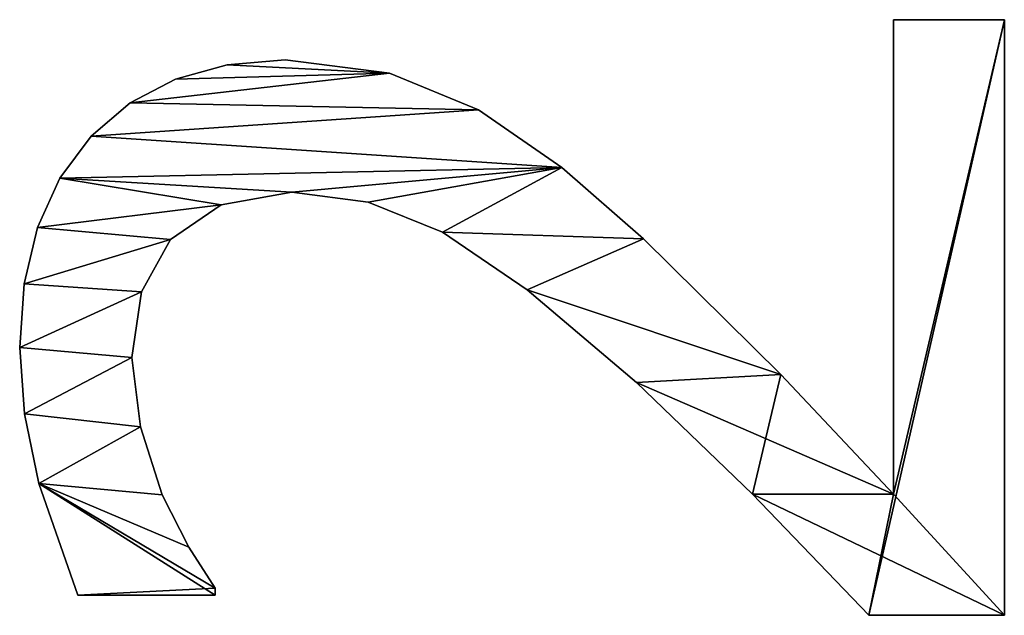
# Model space of a CAD drawing. Extents: x -12548 to -439, y -4731 to 3054.
# Drawn here: x -12054 to -11908, y -680 to -592 of the extents above; entities that cross this region are included whole.
import ezdxf

# ---------------------------------------------------------------- set-up
doc = ezdxf.new("R2010")
doc.units = 0
doc.header["$LTSCALE"] = 25.4
doc.layers.get('0').update_dxf_attribs({"color": 13, "linetype": 'CONTINUOUS'})

# ---------------------------------------------------------------- blocks, each defined once
blk = doc.blocks.new('TRAIN_OP_PLINT_3')
at = {"color": 0}
for p, q in [((2101.15, 185.06), (2101.15, 185.06, 15)), ((2101.15, 185.06), (2101.15, 185.06, 15)), ((2091.39, 184.35), (2091.39, 184.35, 15)), ((2091.39, 184.35), (2091.39, 184.35, 15)), ((2110.57, 184.4), (2110.57, 184.4, 15)), ((2110.57, 184.4), (2110.57, 184.4, 15)), ((2081.08, 182.23), (2081.08, 182.23, 15)), ((2081.08, 182.23), (2081.08, 182.23, 15)), ((2118.92, 182.41), (2118.92, 182.41, 15)), ((2118.92, 182.41), (2118.92, 182.41, 15)), ((2126.19, 179.1), (2126.19, 179.1, 15)), ((2126.19, 179.1), (2126.19, 179.1, 15)), ((2064.56, 156.13), (2064.56, 176.44)), ((2064.56, 156.13, 15), (2064.56, 176.44, 15)), ((2064.56, 156.13), (2064.56, 176.44)), ((2064.56, 156.13, 15), (2064.56, 176.44, 15)), ((2064.56, 176.44), (2064.56, 176.44, 15)), ((2064.56, 176.44), (2064.56, 176.44, 15)), ((2132.38, 174.47), (2132.38, 174.47, 15)), ((2132.38, 174.47), (2132.38, 174.47, 15)), ((2099.71, 168.49), (2099.71, 168.49, 15)), ((2099.71, 168.49), (2099.71, 168.49, 15)), ((2137.32, 168.71), (2137.32, 168.71, 15)), ((2137.32, 168.71), (2137.32, 168.71, 15)), ((2089.42, 167.19), (2089.42, 167.19, 15)), ((2089.42, 167.19), (2089.42, 167.19, 15)), ((2109.39, 167.05), (2109.39, 167.05, 15)), ((2109.39, 167.05), (2109.39, 167.05, 15)), ((2079.41, 163.98), (2079.41, 163.98, 15)), ((2079.41, 163.98), (2079.41, 163.98, 15)), ((2117.15, 162.74), (2117.15, 162.74, 15)), ((2117.15, 162.74), (2117.15, 162.74, 15)), ((2140.85, 162.01), (2140.85, 162.01, 15)), ((2140.85, 162.01), (2140.85, 162.01, 15)), ((2071.65, 160.06), (2071.65, 160.06, 15)), ((2071.65, 160.06), (2071.65, 160.06, 15)), ((2065.61, 156.13), (2064.56, 156.13)), ((2065.61, 156.13, 15), (2064.56, 156.13, 15)), ((2065.61, 156.13), (2064.56, 156.13)), ((2065.61, 156.13, 15), (2064.56, 156.13, 15)), ((2064.56, 156.13), (2064.56, 156.13, 15)), ((2064.56, 156.13), (2064.56, 156.13, 15)), ((2065.61, 156.13), (2065.61, 156.13, 15)), ((2065.61, 156.13), (2065.61, 156.13, 15)), ((2122.27, 155.27), (2122.27, 155.27, 15)), ((2122.27, 155.27), (2122.27, 155.27, 15)), ((2142.97, 154.37), (2142.97, 154.37, 15)), ((2142.97, 154.37), (2142.97, 154.37, 15)), ((2143.68, 145.79), (2143.68, 145.79, 15)), ((2143.68, 145.79), (2143.68, 145.79, 15)), ((2124.14, 144.83), (2124.14, 144.83, 15)), ((2124.14, 144.83), (2124.14, 144.83, 15)), ((2122.65, 133.51), (2122.65, 133.51, 15)), ((2122.65, 133.51), (2122.65, 133.51, 15)), ((2141.71, 130.36), (2141.71, 130.36, 15)), ((2141.71, 130.36), (2141.71, 130.36, 15)), ((2118.2, 122.56), (2118.2, 122.56, 15)), ((2118.2, 122.56), (2118.2, 122.56, 15)), ((2136.3, 117.24), (2136.3, 117.24, 15)), ((2136.3, 117.24), (2136.3, 117.24, 15)), ((2109.67, 110), (2109.67, 110, 15)), ((2109.67, 110), (2109.67, 110, 15)), ((2127.78, 104.89), (2127.78, 104.89, 15)), ((2127.78, 104.89), (2127.78, 104.89, 15)), ((2095.98, 93.87), (2095.98, 93.87, 15)), ((2095.98, 93.87), (2095.98, 93.87, 15)), ((2117.24, 92.82), (2117.24, 92.82, 15)), ((2117.24, 92.82), (2117.24, 92.82, 15)), ((2079.5, 76.72), (2079.5, 76.72, 15)), ((2079.5, 76.72), (2079.5, 76.72, 15)), ((2097.17, 72.51), (2097.17, 72.51, 15)), ((2097.17, 72.51), (2097.17, 72.51, 15)), ((2061.59, 39.46), (2061.59, 59.48)), ((2061.59, 39.46, 15), (2061.59, 59.48, 15)), ((2061.59, 39.46), (2061.59, 59.48)), ((2061.59, 39.46, 15), (2061.59, 59.48, 15)), ((2061.59, 59.48), (2061.59, 59.48, 15)), ((2061.59, 59.48), (2061.59, 59.48, 15)), ((2079.5, 55.84), (2149.62, 55.84)), ((2079.5, 55.84, 15), (2149.62, 55.84, 15)), ((2079.5, 55.84), (2079.5, 55.84, 15)), ((2079.5, 55.84), (2149.62, 55.84)), ((2079.5, 55.84), (2079.5, 55.84, 15)), ((2079.5, 55.84, 15), (2149.62, 55.84, 15)), ((2149.62, 55.84), (2149.62, 39.46)), ((2149.62, 55.84, 15), (2149.62, 39.46, 15)), ((2149.62, 55.84), (2149.62, 55.84, 15)), ((2149.62, 55.84), (2149.62, 39.46)), ((2149.62, 55.84), (2149.62, 55.84, 15)), ((2149.62, 55.84, 15), (2149.62, 39.46, 15)), ((2149.62, 39.46), (2061.59, 39.46)), ((2149.62, 39.46, 15), (2061.59, 39.46, 15)), ((2149.62, 39.46), (2061.59, 39.46)), ((2149.62, 39.46, 15), (2061.59, 39.46, 15)), ((2061.59, 39.46), (2061.59, 39.46, 15)), ((2061.59, 39.46), (2061.59, 39.46, 15)), ((2149.62, 39.46), (2149.62, 39.46, 15)), ((2149.62, 39.46), (2149.62, 39.46, 15))]:
    blk.add_line(p, q, dxfattribs=at)
mesh = blk.add_polyface(dxfattribs=at)
corners = [(2081.08, 182.23), (2064.56, 156.13), (2064.56, 176.44), (2065.61, 156.13), (2071.65, 160.06), (2079.41, 163.98), (2089.42, 167.19), (2091.39, 184.35), (2099.71, 168.49), (2101.15, 185.06), (2109.39, 167.05), (2110.57, 184.4), (2117.15, 162.74), (2118.92, 182.41), (2122.27, 155.27), (2126.19, 179.1), (2124.14, 144.83), (2095.98, 93.87), (2079.5, 55.84), (2079.5, 76.72), (2097.17, 72.51), (2109.67, 110), (2117.24, 92.82), (2118.2, 122.56), (2127.78, 104.89), (2122.65, 133.51), (2132.38, 174.47), (2136.3, 117.24), (2137.32, 168.71), (2141.71, 130.36), (2140.85, 162.01), (2142.97, 154.37), (2143.68, 145.79), (2061.59, 39.46), (2061.59, 59.48), (2149.62, 39.46), (2149.62, 55.84)]
mesh.append_faces([[corners[k] for k in face] for face in [(0, 1, 2), (29, 31, 32), (19, 33, 34), (35, 18, 36)]], dxfattribs={"vtx0": -1, "color": 0})
mesh.append_faces([[corners[k] for k in face] for face in [(1, 0, 3), (3, 0, 4), (4, 0, 5), (5, 0, 6), (6, 7, 8), (8, 9, 10), (10, 11, 12), (12, 13, 14), (14, 15, 16), (17, 18, 19), (18, 17, 20), (20, 21, 22), (22, 23, 24), (24, 26, 27), (27, 28, 29), (33, 18, 35)]], dxfattribs={"vtx0": -1, "vtx1": -1, "color": 0})
mesh.append_faces([[corners[k] for k in face] for face in [(24, 16, 15), (33, 19, 18)]], dxfattribs={"vtx0": -1, "vtx1": -1, "vtx2": -1, "color": 0})
mesh.append_faces([[corners[k] for k in face] for face in [(6, 0, 7), (8, 7, 9), (10, 9, 11), (12, 11, 13), (14, 13, 15), (20, 17, 21), (22, 21, 23), (24, 23, 25), (24, 25, 16), (24, 15, 26), (27, 26, 28), (29, 28, 30), (29, 30, 31)]], dxfattribs={"vtx0": -1, "vtx2": -1, "color": 0})
mesh = blk.add_polyface(dxfattribs=at)
corners = [(2149.62, 39.46, 15), (2061.59, 59.48, 15), (2061.59, 39.46, 15), (2079.5, 55.84, 15), (2149.62, 55.84, 15), (2079.5, 76.72, 15), (2097.17, 72.51, 15), (2095.98, 93.87, 15), (2109.67, 110, 15), (2117.24, 92.82, 15), (2118.2, 122.56, 15), (2127.78, 104.89, 15), (2122.65, 133.51, 15), (2124.14, 144.83, 15), (2126.19, 179.1, 15), (2132.38, 174.47, 15), (2136.3, 117.24, 15), (2137.32, 168.71, 15), (2141.71, 130.36, 15), (2140.85, 162.01, 15), (2142.97, 154.37, 15), (2143.68, 145.79, 15), (2065.61, 156.13, 15), (2064.56, 176.44, 15), (2064.56, 156.13, 15), (2081.08, 182.23, 15), (2071.65, 160.06, 15), (2079.41, 163.98, 15), (2089.42, 167.19, 15), (2091.39, 184.35, 15), (2099.71, 168.49, 15), (2101.15, 185.06, 15), (2109.39, 167.05, 15), (2110.57, 184.4, 15), (2117.15, 162.74, 15), (2118.92, 182.41, 15), (2122.27, 155.27, 15)]
mesh.append_faces([[corners[k] for k in face] for face in [(0, 1, 2), (3, 0, 4), (20, 18, 21), (22, 23, 24)]], dxfattribs={"vtx0": -1, "color": 0})
mesh.append_faces([[corners[k] for k in face] for face in [(5, 6, 7), (7, 6, 8), (8, 9, 10), (10, 11, 12), (12, 11, 13), (14, 11, 15), (15, 16, 17), (17, 18, 19), (19, 18, 20), (23, 22, 25), (25, 28, 29), (29, 30, 31), (31, 32, 33), (33, 34, 35), (35, 36, 14)]], dxfattribs={"vtx0": -1, "vtx1": -1, "color": 0})
mesh.append_faces([[corners[k] for k in face] for face in [(1, 0, 3), (13, 11, 14)]], dxfattribs={"vtx0": -1, "vtx1": -1, "vtx2": -1, "color": 0})
mesh.append_faces([[corners[k] for k in face] for face in [(3, 5, 1), (5, 3, 6), (8, 6, 9), (10, 9, 11), (15, 11, 16), (17, 16, 18), (25, 22, 26), (25, 26, 27), (25, 27, 28), (29, 28, 30), (31, 30, 32), (33, 32, 34), (35, 34, 36), (14, 36, 13)]], dxfattribs={"vtx0": -1, "vtx2": -1, "color": 0})
mesh = blk.add_polyface(dxfattribs=at)
corners = [(2091.39, 184.35, 15), (2101.15, 185.06), (2091.39, 184.35), (2101.15, 185.06, 15)]
mesh.append_faces([[corners[k] for k in face] for face in [(0, 1, 2), (1, 0, 3)]], dxfattribs={"vtx0": -1, "color": 0})
mesh = blk.add_polyface(dxfattribs=at)
corners = [(2101.15, 185.06, 15), (2110.57, 184.4), (2101.15, 185.06), (2110.57, 184.4, 15)]
mesh.append_faces([[corners[k] for k in face] for face in [(0, 1, 2), (1, 0, 3)]], dxfattribs={"vtx0": -1, "color": 0})
mesh = blk.add_polyface(dxfattribs=at)
corners = [(2081.08, 182.23, 15), (2091.39, 184.35), (2081.08, 182.23), (2091.39, 184.35, 15)]
mesh.append_faces([[corners[k] for k in face] for face in [(0, 1, 2), (1, 0, 3)]], dxfattribs={"vtx0": -1, "color": 0})
mesh = blk.add_polyface(dxfattribs=at)
corners = [(2110.57, 184.4, 15), (2118.92, 182.41), (2110.57, 184.4), (2118.92, 182.41, 15)]
mesh.append_faces([[corners[k] for k in face] for face in [(0, 1, 2), (1, 0, 3)]], dxfattribs={"vtx0": -1, "color": 0})
mesh = blk.add_polyface(dxfattribs=at)
corners = [(2064.56, 176.44, 15), (2081.08, 182.23), (2064.56, 176.44), (2081.08, 182.23, 15)]
mesh.append_faces([[corners[k] for k in face] for face in [(0, 1, 2), (1, 0, 3)]], dxfattribs={"vtx0": -1, "color": 0})
mesh = blk.add_polyface(dxfattribs=at)
corners = [(2118.92, 182.41, 15), (2126.19, 179.1), (2118.92, 182.41), (2126.19, 179.1, 15)]
mesh.append_faces([[corners[k] for k in face] for face in [(0, 1, 2), (1, 0, 3)]], dxfattribs={"vtx0": -1, "color": 0})
mesh = blk.add_polyface(dxfattribs=at)
corners = [(2126.19, 179.1, 15), (2132.38, 174.47), (2126.19, 179.1), (2132.38, 174.47, 15)]
mesh.append_faces([[corners[k] for k in face] for face in [(0, 1, 2), (1, 0, 3)]], dxfattribs={"vtx0": -1, "color": 0})
mesh = blk.add_polyface(dxfattribs=at)
corners = [(2064.56, 176.44, 15), (2064.56, 156.13), (2064.56, 156.13, 15), (2064.56, 176.44)]
mesh.append_faces([[corners[k] for k in face] for face in [(0, 1, 2), (1, 0, 3)]], dxfattribs={"vtx0": -1, "color": 0})
mesh = blk.add_polyface(dxfattribs=at)
corners = [(2132.38, 174.47), (2137.32, 168.71, 15), (2137.32, 168.71), (2132.38, 174.47, 15)]
mesh.append_faces([[corners[k] for k in face] for face in [(0, 1, 2), (1, 0, 3)]], dxfattribs={"vtx0": -1, "color": 0})
mesh = blk.add_polyface(dxfattribs=at)
corners = [(2099.71, 168.49, 15), (2089.42, 167.19), (2099.71, 168.49), (2089.42, 167.19, 15)]
mesh.append_faces([[corners[k] for k in face] for face in [(0, 1, 2), (1, 0, 3)]], dxfattribs={"vtx0": -1, "color": 0})
mesh = blk.add_polyface(dxfattribs=at)
corners = [(2109.39, 167.05, 15), (2099.71, 168.49), (2109.39, 167.05), (2099.71, 168.49, 15)]
mesh.append_faces([[corners[k] for k in face] for face in [(0, 1, 2), (1, 0, 3)]], dxfattribs={"vtx0": -1, "color": 0})
mesh = blk.add_polyface(dxfattribs=at)
corners = [(2137.32, 168.71), (2140.85, 162.01, 15), (2140.85, 162.01), (2137.32, 168.71, 15)]
mesh.append_faces([[corners[k] for k in face] for face in [(0, 1, 2), (1, 0, 3)]], dxfattribs={"vtx0": -1, "color": 0})
mesh = blk.add_polyface(dxfattribs=at)
corners = [(2089.42, 167.19, 15), (2079.41, 163.98), (2089.42, 167.19), (2079.41, 163.98, 15)]
mesh.append_faces([[corners[k] for k in face] for face in [(0, 1, 2), (1, 0, 3)]], dxfattribs={"vtx0": -1, "color": 0})
mesh = blk.add_polyface(dxfattribs=at)
corners = [(2117.15, 162.74, 15), (2109.39, 167.05), (2117.15, 162.74), (2109.39, 167.05, 15)]
mesh.append_faces([[corners[k] for k in face] for face in [(0, 1, 2), (1, 0, 3)]], dxfattribs={"vtx0": -1, "color": 0})
mesh = blk.add_polyface(dxfattribs=at)
corners = [(2079.41, 163.98, 15), (2071.65, 160.06), (2079.41, 163.98), (2071.65, 160.06, 15)]
mesh.append_faces([[corners[k] for k in face] for face in [(0, 1, 2), (1, 0, 3)]], dxfattribs={"vtx0": -1, "color": 0})
mesh = blk.add_polyface(dxfattribs=at)
corners = [(2117.15, 162.74, 15), (2122.27, 155.27), (2122.27, 155.27, 15), (2117.15, 162.74)]
mesh.append_faces([[corners[k] for k in face] for face in [(0, 1, 2), (1, 0, 3)]], dxfattribs={"vtx0": -1, "color": 0})
mesh = blk.add_polyface(dxfattribs=at)
corners = [(2140.85, 162.01), (2142.97, 154.37, 15), (2142.97, 154.37), (2140.85, 162.01, 15)]
mesh.append_faces([[corners[k] for k in face] for face in [(0, 1, 2), (1, 0, 3)]], dxfattribs={"vtx0": -1, "color": 0})
mesh = blk.add_polyface(dxfattribs=at)
corners = [(2071.65, 160.06, 15), (2065.61, 156.13), (2071.65, 160.06), (2065.61, 156.13, 15)]
mesh.append_faces([[corners[k] for k in face] for face in [(0, 1, 2), (1, 0, 3)]], dxfattribs={"vtx0": -1, "color": 0})
mesh = blk.add_polyface(dxfattribs=at)
corners = [(2065.61, 156.13, 15), (2064.56, 156.13), (2065.61, 156.13), (2064.56, 156.13, 15)]
mesh.append_faces([[corners[k] for k in face] for face in [(0, 1, 2), (1, 0, 3)]], dxfattribs={"vtx0": -1, "color": 0})
mesh = blk.add_polyface(dxfattribs=at)
corners = [(2122.27, 155.27, 15), (2124.14, 144.83), (2124.14, 144.83, 15), (2122.27, 155.27)]
mesh.append_faces([[corners[k] for k in face] for face in [(0, 1, 2), (1, 0, 3)]], dxfattribs={"vtx0": -1, "color": 0})
mesh = blk.add_polyface(dxfattribs=at)
corners = [(2142.97, 154.37), (2143.68, 145.79, 15), (2143.68, 145.79), (2142.97, 154.37, 15)]
mesh.append_faces([[corners[k] for k in face] for face in [(0, 1, 2), (1, 0, 3)]], dxfattribs={"vtx0": -1, "color": 0})
mesh = blk.add_polyface(dxfattribs=at)
corners = [(2143.68, 145.79), (2141.71, 130.36, 15), (2141.71, 130.36), (2143.68, 145.79, 15)]
mesh.append_faces([[corners[k] for k in face] for face in [(0, 1, 2), (1, 0, 3)]], dxfattribs={"vtx0": -1, "color": 0})
mesh = blk.add_polyface(dxfattribs=at)
corners = [(2124.14, 144.83, 15), (2122.65, 133.51), (2122.65, 133.51, 15), (2124.14, 144.83)]
mesh.append_faces([[corners[k] for k in face] for face in [(0, 1, 2), (1, 0, 3)]], dxfattribs={"vtx0": -1, "color": 0})
mesh = blk.add_polyface(dxfattribs=at)
corners = [(2122.65, 133.51, 15), (2118.2, 122.56), (2118.2, 122.56, 15), (2122.65, 133.51)]
mesh.append_faces([[corners[k] for k in face] for face in [(0, 1, 2), (1, 0, 3)]], dxfattribs={"vtx0": -1, "color": 0})
mesh = blk.add_polyface(dxfattribs=at)
corners = [(2141.71, 130.36), (2136.3, 117.24, 15), (2136.3, 117.24), (2141.71, 130.36, 15)]
mesh.append_faces([[corners[k] for k in face] for face in [(0, 1, 2), (1, 0, 3)]], dxfattribs={"vtx0": -1, "color": 0})
mesh = blk.add_polyface(dxfattribs=at)
corners = [(2118.2, 122.56, 15), (2109.67, 110), (2109.67, 110, 15), (2118.2, 122.56)]
mesh.append_faces([[corners[k] for k in face] for face in [(0, 1, 2), (1, 0, 3)]], dxfattribs={"vtx0": -1, "color": 0})
mesh = blk.add_polyface(dxfattribs=at)
corners = [(2136.3, 117.24), (2127.78, 104.89, 15), (2127.78, 104.89), (2136.3, 117.24, 15)]
mesh.append_faces([[corners[k] for k in face] for face in [(0, 1, 2), (1, 0, 3)]], dxfattribs={"vtx0": -1, "color": 0})
mesh = blk.add_polyface(dxfattribs=at)
corners = [(2109.67, 110, 15), (2095.98, 93.87), (2095.98, 93.87, 15), (2109.67, 110)]
mesh.append_faces([[corners[k] for k in face] for face in [(0, 1, 2), (1, 0, 3)]], dxfattribs={"vtx0": -1, "color": 0})
mesh = blk.add_polyface(dxfattribs=at)
corners = [(2127.78, 104.89), (2117.24, 92.82, 15), (2117.24, 92.82), (2127.78, 104.89, 15)]
mesh.append_faces([[corners[k] for k in face] for face in [(0, 1, 2), (1, 0, 3)]], dxfattribs={"vtx0": -1, "color": 0})
mesh = blk.add_polyface(dxfattribs=at)
corners = [(2095.98, 93.87, 15), (2079.5, 76.72), (2079.5, 76.72, 15), (2095.98, 93.87)]
mesh.append_faces([[corners[k] for k in face] for face in [(0, 1, 2), (1, 0, 3)]], dxfattribs={"vtx0": -1, "color": 0})
mesh = blk.add_polyface(dxfattribs=at)
corners = [(2117.24, 92.82), (2097.17, 72.51, 15), (2097.17, 72.51), (2117.24, 92.82, 15)]
mesh.append_faces([[corners[k] for k in face] for face in [(0, 1, 2), (1, 0, 3)]], dxfattribs={"vtx0": -1, "color": 0})
mesh = blk.add_polyface(dxfattribs=at)
corners = [(2061.59, 59.48, 15), (2079.5, 76.72), (2061.59, 59.48), (2079.5, 76.72, 15)]
mesh.append_faces([[corners[k] for k in face] for face in [(0, 1, 2), (1, 0, 3)]], dxfattribs={"vtx0": -1, "color": 0})
mesh = blk.add_polyface(dxfattribs=at)
corners = [(2097.17, 72.51, 15), (2079.5, 55.84), (2097.17, 72.51), (2079.5, 55.84, 15)]
mesh.append_faces([[corners[k] for k in face] for face in [(0, 1, 2), (1, 0, 3)]], dxfattribs={"vtx0": -1, "color": 0})
mesh = blk.add_polyface(dxfattribs=at)
corners = [(2061.59, 59.48, 15), (2061.59, 39.46), (2061.59, 39.46, 15), (2061.59, 59.48)]
mesh.append_faces([[corners[k] for k in face] for face in [(0, 1, 2), (1, 0, 3)]], dxfattribs={"vtx0": -1, "color": 0})
mesh = blk.add_polyface(dxfattribs=at)
corners = [(2079.5, 55.84, 15), (2149.62, 55.84), (2079.5, 55.84), (2149.62, 55.84, 15)]
mesh.append_faces([[corners[k] for k in face] for face in [(0, 1, 2), (1, 0, 3)]], dxfattribs={"vtx0": -1, "color": 0})
mesh = blk.add_polyface(dxfattribs=at)
corners = [(2149.62, 55.84), (2149.62, 39.46, 15), (2149.62, 39.46), (2149.62, 55.84, 15)]
mesh.append_faces([[corners[k] for k in face] for face in [(0, 1, 2), (1, 0, 3)]], dxfattribs={"vtx0": -1, "color": 0})
mesh = blk.add_polyface(dxfattribs=at)
corners = [(2149.62, 39.46, 15), (2061.59, 39.46), (2149.62, 39.46), (2061.59, 39.46, 15)]
mesh.append_faces([[corners[k] for k in face] for face in [(0, 1, 2), (1, 0, 3)]], dxfattribs={"vtx0": -1, "color": 0})

msp = doc.modelspace()

# ---------------------------------------------------------------- block references
at = {"color": 0, "rotation": 89.99999999997597}
msp.add_blockref('TRAIN_OP_PLINT_3', (-11868.83, -2741.7, 0), dxfattribs=at)

doc.saveas('drawing.dxf')
